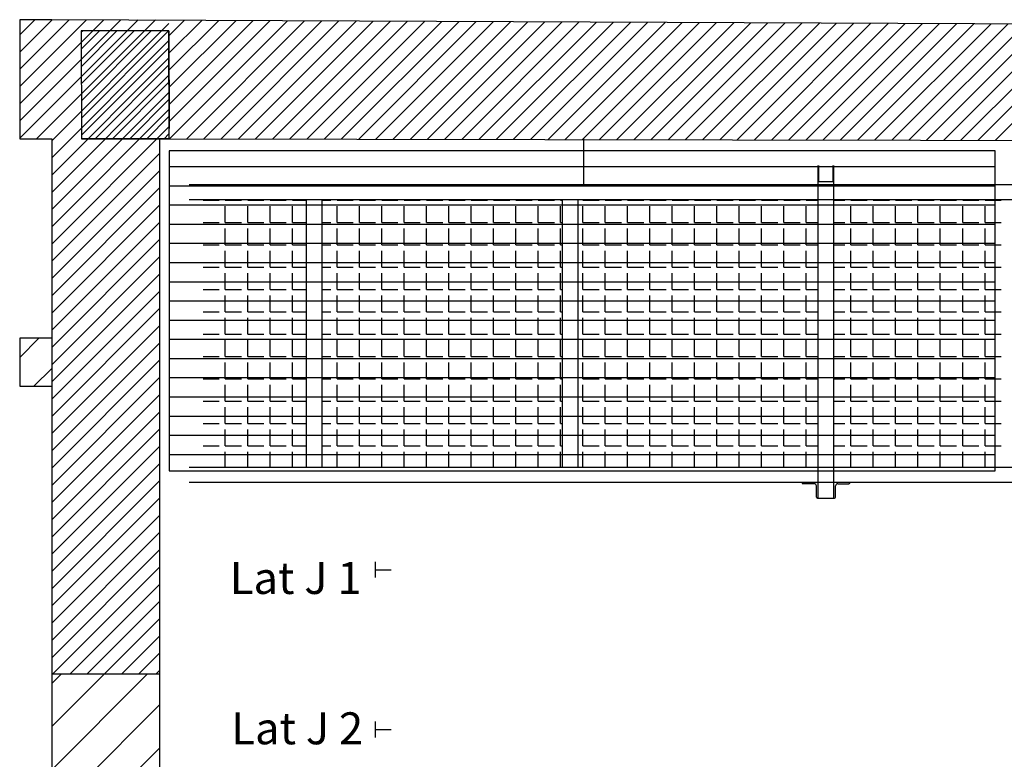
# Model space of a CAD drawing. Units: millimetres. Extents: x -8299 to 55816, y -7189 to 35898.
# Drawn here: x 10965 to 14043, y 23853 to 26166 of the extents above; entities that cross this region are included whole.
import ezdxf

# ---------------------------------------------------------------- set-up
doc = ezdxf.new("R2010")
doc.units = ezdxf.units.MM
doc.linetypes.add('CACHE', pattern=[190.5, 127, -63.5])
for name, color, linetype in [('01GS Position Porteuses', 202, 'Continuous'), ('04GS Passerelles Scène', 7, 'CACHE'), ('19GS Batiment Niveau 0', 250, 'Continuous')]:
    doc.layers.add(name, color=color, linetype=linetype)
doc.styles.get("Standard").update_dxf_attribs({"font": 'arial.ttf'})

# ---------------------------------------------------------------- blocks, each defined once
blk = doc.blocks.new('19GS_BATIMENT_NIVEAU_0')
at = {"layer": '19GS Batiment Niveau 0', "linetype": 'Continuous'}
h = blk.add_hatch(dxfattribs=at)
h.set_pattern_fill('ANSI31', color=256, style=0, pattern_type=2)
h.set_pattern_definition([(45, (-17755.506, -33961.31), (-26.940768, 26.940768), [])])
h.paths.add_polyline_path([(-13677.8, 11950.3), (-14144.5, 11950.3), (-14144.5, 11578.3), (-14044.4, 11578.3), (-14044.5, 9904.1), (-13706.3, 9904.1), (-13706.3, 11578.3), (-13677.8, 11578.3)], flags=0)
h = blk.add_hatch(dxfattribs=at)
h.set_pattern_fill('ANSI31', color=256, style=0, pattern_type=2)
h.set_pattern_definition([(45, (-17662.79, -33961.31), (-26.940768, 26.940768), [])])
h.paths.add_polyline_path([(-13677.7, 11578.3), (-3696.6, 11560.6), (-3696.6, 11905.4), (-13677.8, 11948.7)], flags=0)
h = blk.add_hatch(dxfattribs=at)
h.set_pattern_fill('ANSI31', color=256, style=0, pattern_type=2)
h.set_pattern_definition([(45, (-17662.79, -33998.446), (-26.940768, 26.940768), [])])
h.paths.add_polyline_path([(-13951.7, 11578.3), (-13677.7, 11578.3), (-13677.8, 11915.2), (-13951.8, 11915.2)], flags=0)
h = blk.add_hatch(dxfattribs=at)
h.set_pattern_fill('ANSI31', color=256, style=0, pattern_type=2)
h.set_pattern_definition([(45, (-17662.79, -33961.31), (-67.35192, 67.35192), [])])
h.paths.add_polyline_path([(-14044.5, 10954.1), (-14144.5, 10954.1), (-14144.5, 10804.1), (-14044.5, 10804.1)], flags=0)
h = blk.add_hatch(dxfattribs=at)
h.set_pattern_fill('ANSI31', color=256, style=0, pattern_type=2)
h.set_pattern_definition([(45, (-17755.51, -33961.31), (-67.35192, 67.35192), [])])
h.paths.add_polyline_path([(-13706.3, 8874.1), (-13706.3, 9904.1), (-14044.5, 9904.1), (-14044.5, 8874.1)], flags=0)
for p, q in [((-14044.5, 11950.3), (-14144.5, 11950.3)), ((-14144.5, 11950.3), (-14144.5, 11578.3)), ((-14144.5, 11578.3), (-14044.4, 11578.3)), ((-11095.2, 11540.1), (-13677.7, 11540.1)), ((-13677.7, 11540.1), (-13677.7, 10540.1)), ((-11095.2, 10540.1), (-11095.2, 11540.1)), ((-11095.2, 11490.1), (-13677.7, 11490.1)), ((-11095.2, 11430.1), (-13677.7, 11430.1)), ((-11095.2, 11370.1), (-13677.7, 11370.1)), ((-11095.2, 11310.1), (-13677.7, 11310.1)), ((-11095.2, 11250.1), (-13677.7, 11250.1)), ((-11095.2, 11190.1), (-13677.7, 11190.1)), ((-11095.2, 11130.1), (-13677.7, 11130.1)), ((-11095.2, 11070.1), (-13677.7, 11070.1)), ((-11095.2, 11010.1), (-13677.7, 11010.1)), ((-11095.2, 10950.1), (-13677.7, 10950.1)), ((-11095.2, 10890.1), (-13677.7, 10890.1)), ((-11095.2, 10830.1), (-13677.7, 10830.1)), ((-11095.2, 10770.1), (-13677.7, 10770.1)), ((-11095.2, 10710.1), (-13677.7, 10710.1)), ((-11095.2, 10650.1), (-13677.7, 10650.1)), ((-11095.2, 10590.1), (-13677.7, 10590.1)), ((-13677.7, 10540.1), (-11095.2, 10540.1))]:
    blk.add_line(p, q, dxfattribs=at)
at = {"layer": '19GS Batiment Niveau 0', "linetype": 'Continuous', "flags": 128}
for points in [[(-3703.7, 11905.4), (-14044.5, 11950.3)], [(-13677.8, 11915.2), (-13951.8, 11915.2)], [(-13951.8, 11915.2), (-13951.7, 11578.3)], [(-13951.8, 11915.2), (-13951.7, 11578.3)], [(-13677.8, 11915.2), (-13677.7, 11610.2)], [(-13677.7, 11578.3), (-13677.8, 11915.2)], [(-14044.5, 11578.3), (-14044.5, 9904.1)], [(-13951.7, 11578.3), (-13677.7, 11578.3)], [(-13677.7, 11578.2), (-13951.7, 11578.2)], [(-13706.3, 9904.1), (-13706.3, 11578.3)], [(-13677.7, 11578.3), (-3696.6, 11560.5)], [(-14044.5, 10954.1), (-14144.5, 10954.1)], [(-14144.5, 10954.1), (-14144.5, 10804.1)], [(-14144.5, 10804.1), (-14044.5, 10804.1)], [(-14044.5, 9904.1), (-14044.5, 8874.1)], [(-13706.3, 9904.1), (-14044.5, 9904.1)], [(-13706.3, 8872.4), (-13706.3, 9904.1)]]:
    blk.add_lwpolyline(points, dxfattribs=at)
blk = doc.blocks.new('Passerelles-Scène')
at = {"layer": '04GS Passerelles Scène', "linetype": 'Continuous'}
for p, q in [((-12381.7, 11579.6), (-12381.7, 11434.7)), ((-11648.9, 11494.5), (-11648.9, 10454.5)), ((-11646.9, 11494.5), (-11646.9, 11444.5)), ((-11600.9, 11444.5), (-11600.9, 11494.5)), ((-11598.9, 10454.5), (-11598.9, 11494.5)), ((-13615.1, 11434.7), (465.4, 11434.7)), ((-11646.9, 11444.5), (-11600.9, 11444.5)), ((-13615.1, 11387.7), (465.4, 11387.7)), ((-13248.9, 11387.7), (-13248.9, 10551.5)), ((-13198.9, 10551.5), (-13198.9, 11387.7)), ((-12448.9, 11387.7), (-12448.9, 10551.5)), ((-12398.9, 10551.5), (-12398.9, 11387.7)), ((-13615.1, 10551.5), (462.6, 10551.5)), ((-13615.1, 10504.5), (462.6, 10504.5)), ((-11698.9, 10503), (-11698.9, 10504.5)), ((-11660.9, 10499.5), (-11695.4, 10499.5)), ((-11586.9, 10499.5), (-11552.3, 10499.5)), ((-11548.9, 10503), (-11548.9, 10504.5)), ((-11653.9, 10458), (-11653.9, 10492.5)), ((-11593.9, 10458), (-11593.9, 10492.5)), ((-11650.4, 10454.5), (-11597.4, 10454.5))]:
    blk.add_line(p, q, dxfattribs=at)
at = {"layer": '04GS Passerelles Scène', "color": 254}
for p, q in [((-13571.4, 11386.2), (-13520.6, 11386.2)), ((-13501.6, 11386.2), (-13501.6, 11387.7)), ((-13501.6, 11386.2), (-13450.8, 11386.2)), ((-13501.6, 11316.4), (-13501.6, 11367.2)), ((-13431.7, 11386.2), (-13431.7, 11387.7)), ((-13431.7, 11386.2), (-13380.9, 11386.2)), ((-13431.7, 11316.4), (-13431.7, 11367.2)), ((-13361.9, 11386.2), (-13361.9, 11387.7)), ((-13361.9, 11386.2), (-13311.1, 11386.2)), ((-13361.9, 11316.4), (-13361.9, 11367.2)), ((-13292, 11386.2), (-13292, 11387.7)), ((-13292, 11386.2), (-13248.9, 11386.2)), ((-13292, 11316.4), (-13292, 11367.2)), ((-13198.9, 11386.2), (-13171.4, 11386.2)), ((-13152.3, 11386.2), (-13152.3, 11387.7)), ((-13152.3, 11386.2), (-13101.5, 11386.2)), ((-13152.3, 11316.4), (-13152.3, 11367.2)), ((-13082.5, 11386.2), (-13082.5, 11387.7)), ((-13082.5, 11386.2), (-13031.7, 11386.2)), ((-13082.5, 11316.4), (-13082.5, 11367.2)), ((-13012.6, 11386.2), (-13012.6, 11387.7)), ((-13012.6, 11386.2), (-12961.8, 11386.2)), ((-13012.6, 11316.4), (-13012.6, 11367.2)), ((-12942.8, 11386.2), (-12942.8, 11387.7)), ((-12942.8, 11386.2), (-12892, 11386.2)), ((-12942.8, 11316.4), (-12942.8, 11367.2)), ((-12872.9, 11386.2), (-12872.9, 11387.7)), ((-12872.9, 11386.2), (-12822.1, 11386.2)), ((-12872.9, 11316.4), (-12872.9, 11367.2)), ((-12803.1, 11386.2), (-12803.1, 11387.7)), ((-12803.1, 11386.2), (-12752.3, 11386.2)), ((-12803.1, 11316.4), (-12803.1, 11367.2)), ((-12733.2, 11386.2), (-12733.2, 11387.7)), ((-12733.2, 11386.2), (-12682.4, 11386.2)), ((-12733.2, 11316.4), (-12733.2, 11367.2)), ((-12663.4, 11386.2), (-12663.4, 11387.7)), ((-12663.4, 11386.2), (-12612.6, 11386.2)), ((-12663.4, 11316.4), (-12663.4, 11367.2)), ((-12593.5, 11386.2), (-12593.5, 11387.7)), ((-12593.5, 11386.2), (-12542.7, 11386.2)), ((-12593.5, 11316.4), (-12593.5, 11367.2)), ((-12523.7, 11386.2), (-12523.7, 11387.7)), ((-12523.7, 11386.2), (-12472.9, 11386.2)), ((-12523.7, 11316.4), (-12523.7, 11367.2)), ((-12453.8, 11386.2), (-12453.8, 11387.7)), ((-12453.8, 11386.2), (-12448.9, 11386.2)), ((-12453.8, 11316.4), (-12453.8, 11367.2)), ((-12384, 11386.2), (-12384, 11387.7)), ((-12384, 11386.2), (-12333.2, 11386.2)), ((-12384, 11316.4), (-12384, 11367.2)), ((-12314.1, 11386.2), (-12314.1, 11387.7)), ((-12314.1, 11386.2), (-12263.3, 11386.2)), ((-12314.1, 11316.4), (-12314.1, 11367.2)), ((-12244.3, 11386.2), (-12244.3, 11387.7)), ((-12244.3, 11386.2), (-12193.5, 11386.2)), ((-12244.3, 11316.4), (-12244.3, 11367.2)), ((-12174.4, 11386.2), (-12174.4, 11387.7)), ((-12174.4, 11386.2), (-12123.6, 11386.2)), ((-12174.4, 11316.4), (-12174.4, 11367.2)), ((-12104.6, 11386.2), (-12104.6, 11387.7)), ((-12104.6, 11386.2), (-12053.8, 11386.2)), ((-12104.6, 11316.4), (-12104.6, 11367.2)), ((-12034.7, 11386.2), (-12034.7, 11387.7)), ((-12034.7, 11386.2), (-11983.9, 11386.2)), ((-12034.7, 11316.4), (-12034.7, 11367.2)), ((-11964.9, 11386.2), (-11964.9, 11387.7)), ((-11964.9, 11386.2), (-11914.1, 11386.2)), ((-11964.9, 11316.4), (-11964.9, 11367.2)), ((-11895, 11386.2), (-11895, 11387.7)), ((-11895, 11386.2), (-11844.2, 11386.2)), ((-11895, 11316.4), (-11895, 11367.2)), ((-11825.2, 11386.2), (-11825.2, 11387.7)), ((-11825.2, 11386.2), (-11774.4, 11386.2)), ((-11825.2, 11316.4), (-11825.2, 11367.2)), ((-11755.3, 11386.2), (-11755.3, 11387.7)), ((-11755.3, 11386.2), (-11704.5, 11386.2)), ((-11755.3, 11316.4), (-11755.3, 11367.2)), ((-11685.5, 11386.2), (-11685.5, 11387.7)), ((-11685.5, 11386.2), (-11648.9, 11386.2)), ((-11685.5, 11316.4), (-11685.5, 11367.2)), ((-11598.9, 11386.2), (-11564.8, 11386.2)), ((-11545.8, 11386.2), (-11545.8, 11387.7)), ((-11545.8, 11386.2), (-11495, 11386.2)), ((-11545.8, 11316.4), (-11545.8, 11367.2)), ((-11475.9, 11386.2), (-11475.9, 11387.7)), ((-11475.9, 11386.2), (-11425.1, 11386.2)), ((-11475.9, 11316.4), (-11475.9, 11367.2)), ((-11406.1, 11386.2), (-11406.1, 11387.7)), ((-11406.1, 11386.2), (-11355.3, 11386.2)), ((-11406.1, 11316.4), (-11406.1, 11367.2)), ((-11336.2, 11386.2), (-11336.2, 11387.7)), ((-11336.2, 11386.2), (-11285.4, 11386.2)), ((-11336.2, 11316.4), (-11336.2, 11367.2)), ((-11266.4, 11386.2), (-11266.4, 11387.7)), ((-11266.4, 11386.2), (-11215.6, 11386.2)), ((-11266.4, 11316.4), (-11266.4, 11367.2)), ((-11196.5, 11386.2), (-11196.5, 11387.7)), ((-11196.5, 11386.2), (-11145.7, 11386.2)), ((-11196.5, 11316.4), (-11196.5, 11367.2)), ((-11126.7, 11386.2), (-11126.7, 11387.7)), ((-11126.7, 11386.2), (-11075.9, 11386.2)), ((-11126.7, 11316.4), (-11126.7, 11367.2)), ((-13571.4, 11316.4), (-13520.6, 11316.4)), ((-13501.6, 11316.4), (-13450.8, 11316.4)), ((-13501.6, 11246.5), (-13501.6, 11297.3)), ((-13431.7, 11316.4), (-13380.9, 11316.4)), ((-13431.7, 11246.5), (-13431.7, 11297.3)), ((-13361.9, 11316.4), (-13311.1, 11316.4)), ((-13361.9, 11246.5), (-13361.9, 11297.3)), ((-13292, 11316.4), (-13248.9, 11316.4)), ((-13292, 11246.5), (-13292, 11297.3)), ((-13198.9, 11316.4), (-13171.4, 11316.4)), ((-13152.3, 11316.4), (-13101.5, 11316.4)), ((-13152.3, 11246.5), (-13152.3, 11297.3)), ((-13082.5, 11316.4), (-13031.7, 11316.4)), ((-13082.5, 11246.5), (-13082.5, 11297.3)), ((-13012.6, 11316.4), (-12961.8, 11316.4)), ((-13012.6, 11246.5), (-13012.6, 11297.3)), ((-12942.8, 11316.4), (-12892, 11316.4)), ((-12942.8, 11246.5), (-12942.8, 11297.3)), ((-12872.9, 11316.4), (-12822.1, 11316.4)), ((-12872.9, 11246.5), (-12872.9, 11297.3)), ((-12803.1, 11316.4), (-12752.3, 11316.4)), ((-12803.1, 11246.5), (-12803.1, 11297.3)), ((-12733.2, 11316.4), (-12682.4, 11316.4)), ((-12733.2, 11246.5), (-12733.2, 11297.3)), ((-12663.4, 11316.4), (-12612.6, 11316.4)), ((-12663.4, 11246.5), (-12663.4, 11297.3)), ((-12593.5, 11316.4), (-12542.7, 11316.4)), ((-12593.5, 11246.5), (-12593.5, 11297.3)), ((-12523.7, 11316.4), (-12472.9, 11316.4)), ((-12523.7, 11246.5), (-12523.7, 11297.3)), ((-12453.8, 11316.4), (-12448.9, 11316.4)), ((-12453.8, 11246.5), (-12453.8, 11297.3)), ((-12384, 11316.4), (-12333.2, 11316.4)), ((-12384, 11246.5), (-12384, 11297.3)), ((-12314.1, 11316.4), (-12263.3, 11316.4)), ((-12314.1, 11246.5), (-12314.1, 11297.3)), ((-12244.3, 11316.4), (-12193.5, 11316.4)), ((-12244.3, 11246.5), (-12244.3, 11297.3)), ((-12174.4, 11316.4), (-12123.6, 11316.4)), ((-12174.4, 11246.5), (-12174.4, 11297.3)), ((-12104.6, 11316.4), (-12053.8, 11316.4)), ((-12104.6, 11246.5), (-12104.6, 11297.3)), ((-12034.7, 11316.4), (-11983.9, 11316.4)), ((-12034.7, 11246.5), (-12034.7, 11297.3)), ((-11964.9, 11316.4), (-11914.1, 11316.4)), ((-11964.9, 11246.5), (-11964.9, 11297.3)), ((-11895, 11316.4), (-11844.2, 11316.4)), ((-11895, 11246.5), (-11895, 11297.3)), ((-11825.2, 11316.4), (-11774.4, 11316.4)), ((-11825.2, 11246.5), (-11825.2, 11297.3)), ((-11755.3, 11316.4), (-11704.5, 11316.4)), ((-11755.3, 11246.5), (-11755.3, 11297.3)), ((-11685.5, 11316.4), (-11648.9, 11316.4)), ((-11685.5, 11246.5), (-11685.5, 11297.3)), ((-11598.9, 11316.4), (-11564.8, 11316.4)), ((-11545.8, 11316.4), (-11495, 11316.4)), ((-11545.8, 11246.5), (-11545.8, 11297.3)), ((-11475.9, 11316.4), (-11425.1, 11316.4)), ((-11475.9, 11246.5), (-11475.9, 11297.3)), ((-11406.1, 11316.4), (-11355.3, 11316.4)), ((-11406.1, 11246.5), (-11406.1, 11297.3)), ((-11336.2, 11316.4), (-11285.4, 11316.4)), ((-11336.2, 11246.5), (-11336.2, 11297.3)), ((-11266.4, 11316.4), (-11215.6, 11316.4)), ((-11266.4, 11246.5), (-11266.4, 11297.3)), ((-11196.5, 11316.4), (-11145.7, 11316.4)), ((-11196.5, 11246.5), (-11196.5, 11297.3)), ((-11126.7, 11316.4), (-11075.9, 11316.4)), ((-11126.7, 11246.5), (-11126.7, 11297.3)), ((-13571.4, 11246.5), (-13520.6, 11246.5)), ((-13501.6, 11246.5), (-13450.8, 11246.5)), ((-13431.7, 11246.5), (-13380.9, 11246.5)), ((-13361.9, 11246.5), (-13311.1, 11246.5)), ((-13292, 11246.5), (-13248.9, 11246.5)), ((-13198.9, 11246.5), (-13171.4, 11246.5)), ((-13152.3, 11246.5), (-13101.5, 11246.5)), ((-13082.5, 11246.5), (-13031.7, 11246.5)), ((-13012.6, 11246.5), (-12961.8, 11246.5)), ((-12942.8, 11246.5), (-12892, 11246.5)), ((-12872.9, 11246.5), (-12822.1, 11246.5)), ((-12803.1, 11246.5), (-12752.3, 11246.5)), ((-12733.2, 11246.5), (-12682.4, 11246.5)), ((-12663.4, 11246.5), (-12612.6, 11246.5)), ((-12593.5, 11246.5), (-12542.7, 11246.5)), ((-12523.7, 11246.5), (-12472.9, 11246.5)), ((-12453.8, 11246.5), (-12448.9, 11246.5)), ((-12384, 11246.5), (-12333.2, 11246.5)), ((-12314.1, 11246.5), (-12263.3, 11246.5)), ((-12244.3, 11246.5), (-12193.5, 11246.5)), ((-12174.4, 11246.5), (-12123.6, 11246.5)), ((-12104.6, 11246.5), (-12053.8, 11246.5)), ((-12034.7, 11246.5), (-11983.9, 11246.5)), ((-11964.9, 11246.5), (-11914.1, 11246.5)), ((-11895, 11246.5), (-11844.2, 11246.5)), ((-11825.2, 11246.5), (-11774.4, 11246.5)), ((-11755.3, 11246.5), (-11704.5, 11246.5)), ((-11685.5, 11246.5), (-11648.9, 11246.5)), ((-11598.9, 11246.5), (-11564.8, 11246.5)), ((-11545.8, 11246.5), (-11495, 11246.5)), ((-11475.9, 11246.5), (-11425.1, 11246.5)), ((-11406.1, 11246.5), (-11355.3, 11246.5)), ((-11336.2, 11246.5), (-11285.4, 11246.5)), ((-11266.4, 11246.5), (-11215.6, 11246.5)), ((-11196.5, 11246.5), (-11145.7, 11246.5)), ((-11126.7, 11246.5), (-11075.9, 11246.5)), ((-13501.6, 11176.7), (-13501.6, 11227.5)), ((-13431.7, 11176.7), (-13431.7, 11227.5)), ((-13361.9, 11176.7), (-13361.9, 11227.5)), ((-13292, 11176.7), (-13292, 11227.5)), ((-13152.3, 11176.7), (-13152.3, 11227.5)), ((-13082.5, 11176.7), (-13082.5, 11227.5)), ((-13012.6, 11176.7), (-13012.6, 11227.5)), ((-12942.8, 11176.7), (-12942.8, 11227.5)), ((-12872.9, 11176.7), (-12872.9, 11227.5)), ((-12803.1, 11176.7), (-12803.1, 11227.5)), ((-12733.2, 11176.7), (-12733.2, 11227.5)), ((-12663.4, 11176.7), (-12663.4, 11227.5)), ((-12593.5, 11176.7), (-12593.5, 11227.5)), ((-12523.7, 11176.7), (-12523.7, 11227.5)), ((-12453.8, 11176.7), (-12453.8, 11227.5)), ((-12384, 11176.7), (-12384, 11227.5)), ((-12314.1, 11176.7), (-12314.1, 11227.5)), ((-12244.3, 11176.7), (-12244.3, 11227.5)), ((-12174.4, 11176.7), (-12174.4, 11227.5)), ((-12104.6, 11176.7), (-12104.6, 11227.5)), ((-12034.7, 11176.7), (-12034.7, 11227.5)), ((-11964.9, 11176.7), (-11964.9, 11227.5)), ((-11895, 11176.7), (-11895, 11227.5)), ((-11825.2, 11176.7), (-11825.2, 11227.5)), ((-11755.3, 11176.7), (-11755.3, 11227.5)), ((-11685.5, 11176.7), (-11685.5, 11227.5)), ((-11545.8, 11176.7), (-11545.8, 11227.5)), ((-11475.9, 11176.7), (-11475.9, 11227.5)), ((-11406.1, 11176.7), (-11406.1, 11227.5)), ((-11336.2, 11176.7), (-11336.2, 11227.5)), ((-11266.4, 11176.7), (-11266.4, 11227.5)), ((-11196.5, 11176.7), (-11196.5, 11227.5)), ((-11126.7, 11176.7), (-11126.7, 11227.5)), ((-13571.4, 11176.7), (-13520.6, 11176.7)), ((-13501.6, 11176.7), (-13450.8, 11176.7)), ((-13431.7, 11176.7), (-13380.9, 11176.7)), ((-13361.9, 11176.7), (-13311.1, 11176.7)), ((-13292, 11176.7), (-13248.9, 11176.7)), ((-13198.9, 11176.7), (-13171.4, 11176.7)), ((-13152.3, 11176.7), (-13101.5, 11176.7)), ((-13082.5, 11176.7), (-13031.7, 11176.7)), ((-13012.6, 11176.7), (-12961.8, 11176.7)), ((-12942.8, 11176.7), (-12892, 11176.7)), ((-12872.9, 11176.7), (-12822.1, 11176.7)), ((-12803.1, 11176.7), (-12752.3, 11176.7)), ((-12733.2, 11176.7), (-12682.4, 11176.7)), ((-12663.4, 11176.7), (-12612.6, 11176.7)), ((-12593.5, 11176.7), (-12542.7, 11176.7)), ((-12523.7, 11176.7), (-12472.9, 11176.7)), ((-12453.8, 11176.7), (-12448.9, 11176.7)), ((-12384, 11176.7), (-12333.2, 11176.7)), ((-12314.1, 11176.7), (-12263.3, 11176.7)), ((-12244.3, 11176.7), (-12193.5, 11176.7)), ((-12174.4, 11176.7), (-12123.6, 11176.7)), ((-12104.6, 11176.7), (-12053.8, 11176.7)), ((-12034.7, 11176.7), (-11983.9, 11176.7)), ((-11964.9, 11176.7), (-11914.1, 11176.7)), ((-11895, 11176.7), (-11844.2, 11176.7)), ((-11825.2, 11176.7), (-11774.4, 11176.7)), ((-11755.3, 11176.7), (-11704.5, 11176.7)), ((-11685.5, 11176.7), (-11648.9, 11176.7)), ((-11598.9, 11176.7), (-11564.8, 11176.7)), ((-11545.8, 11176.7), (-11495, 11176.7)), ((-11475.9, 11176.7), (-11425.1, 11176.7)), ((-11406.1, 11176.7), (-11355.3, 11176.7)), ((-11336.2, 11176.7), (-11285.4, 11176.7)), ((-11266.4, 11176.7), (-11215.6, 11176.7)), ((-11196.5, 11176.7), (-11145.7, 11176.7)), ((-11126.7, 11176.7), (-11075.9, 11176.7)), ((-13501.6, 11106.8), (-13501.6, 11157.6)), ((-13431.7, 11106.8), (-13431.7, 11157.6)), ((-13361.9, 11106.8), (-13361.9, 11157.6)), ((-13292, 11106.8), (-13292, 11157.6)), ((-13152.3, 11106.8), (-13152.3, 11157.6)), ((-13082.5, 11106.8), (-13082.5, 11157.6)), ((-13012.6, 11106.8), (-13012.6, 11157.6)), ((-12942.8, 11106.8), (-12942.8, 11157.6)), ((-12872.9, 11106.8), (-12872.9, 11157.6)), ((-12803.1, 11106.8), (-12803.1, 11157.6)), ((-12733.2, 11106.8), (-12733.2, 11157.6)), ((-12663.4, 11106.8), (-12663.4, 11157.6)), ((-12593.5, 11106.8), (-12593.5, 11157.6)), ((-12523.7, 11106.8), (-12523.7, 11157.6)), ((-12453.8, 11106.8), (-12453.8, 11157.6)), ((-12384, 11106.8), (-12384, 11157.6)), ((-12314.1, 11106.8), (-12314.1, 11157.6)), ((-12244.3, 11106.8), (-12244.3, 11157.6)), ((-12174.4, 11106.8), (-12174.4, 11157.6)), ((-12104.6, 11106.8), (-12104.6, 11157.6)), ((-12034.7, 11106.8), (-12034.7, 11157.6)), ((-11964.9, 11106.8), (-11964.9, 11157.6)), ((-11895, 11106.8), (-11895, 11157.6)), ((-11825.2, 11106.8), (-11825.2, 11157.6)), ((-11755.3, 11106.8), (-11755.3, 11157.6)), ((-11685.5, 11106.8), (-11685.5, 11157.6)), ((-11545.8, 11106.8), (-11545.8, 11157.6)), ((-11475.9, 11106.8), (-11475.9, 11157.6)), ((-11406.1, 11106.8), (-11406.1, 11157.6)), ((-11336.2, 11106.8), (-11336.2, 11157.6)), ((-11266.4, 11106.8), (-11266.4, 11157.6)), ((-11196.5, 11106.8), (-11196.5, 11157.6)), ((-11126.7, 11106.8), (-11126.7, 11157.6)), ((-13571.4, 11106.8), (-13520.6, 11106.8)), ((-13501.6, 11106.8), (-13450.8, 11106.8)), ((-13501.6, 11037), (-13501.6, 11087.8)), ((-13431.7, 11106.8), (-13380.9, 11106.8)), ((-13431.7, 11037), (-13431.7, 11087.8)), ((-13361.9, 11106.8), (-13311.1, 11106.8)), ((-13361.9, 11037), (-13361.9, 11087.8)), ((-13292, 11106.8), (-13248.9, 11106.8)), ((-13292, 11037), (-13292, 11087.8)), ((-13198.9, 11106.8), (-13171.4, 11106.8)), ((-13152.3, 11106.8), (-13101.5, 11106.8)), ((-13152.3, 11037), (-13152.3, 11087.8)), ((-13082.5, 11106.8), (-13031.7, 11106.8)), ((-13082.5, 11037), (-13082.5, 11087.8)), ((-13012.6, 11106.8), (-12961.8, 11106.8)), ((-13012.6, 11037), (-13012.6, 11087.8)), ((-12942.8, 11106.8), (-12892, 11106.8)), ((-12942.8, 11037), (-12942.8, 11087.8)), ((-12872.9, 11106.8), (-12822.1, 11106.8)), ((-12872.9, 11037), (-12872.9, 11087.8)), ((-12803.1, 11106.8), (-12752.3, 11106.8)), ((-12803.1, 11037), (-12803.1, 11087.8)), ((-12733.2, 11106.8), (-12682.4, 11106.8)), ((-12733.2, 11037), (-12733.2, 11087.8)), ((-12663.4, 11106.8), (-12612.6, 11106.8)), ((-12663.4, 11037), (-12663.4, 11087.8)), ((-12593.5, 11106.8), (-12542.7, 11106.8)), ((-12593.5, 11037), (-12593.5, 11087.8)), ((-12523.7, 11106.8), (-12472.9, 11106.8)), ((-12523.7, 11037), (-12523.7, 11087.8)), ((-12453.8, 11106.8), (-12448.9, 11106.8)), ((-12453.8, 11037), (-12453.8, 11087.8)), ((-12384, 11106.8), (-12333.2, 11106.8)), ((-12384, 11037), (-12384, 11087.8)), ((-12314.1, 11106.8), (-12263.3, 11106.8)), ((-12314.1, 11037), (-12314.1, 11087.8)), ((-12244.3, 11106.8), (-12193.5, 11106.8)), ((-12244.3, 11037), (-12244.3, 11087.8)), ((-12174.4, 11106.8), (-12123.6, 11106.8)), ((-12174.4, 11037), (-12174.4, 11087.8)), ((-12104.6, 11106.8), (-12053.8, 11106.8)), ((-12104.6, 11037), (-12104.6, 11087.8)), ((-12034.7, 11106.8), (-11983.9, 11106.8)), ((-12034.7, 11037), (-12034.7, 11087.8)), ((-11964.9, 11106.8), (-11914.1, 11106.8)), ((-11964.9, 11037), (-11964.9, 11087.8)), ((-11895, 11106.8), (-11844.2, 11106.8)), ((-11895, 11037), (-11895, 11087.8)), ((-11825.2, 11106.8), (-11774.4, 11106.8)), ((-11825.2, 11037), (-11825.2, 11087.8)), ((-11755.3, 11106.8), (-11704.5, 11106.8)), ((-11755.3, 11037), (-11755.3, 11087.8)), ((-11685.5, 11106.8), (-11648.9, 11106.8)), ((-11685.5, 11037), (-11685.5, 11087.8)), ((-11598.9, 11106.8), (-11564.8, 11106.8)), ((-11545.8, 11106.8), (-11495, 11106.8)), ((-11545.8, 11037), (-11545.8, 11087.8)), ((-11475.9, 11106.8), (-11425.1, 11106.8)), ((-11475.9, 11037), (-11475.9, 11087.8)), ((-11406.1, 11106.8), (-11355.3, 11106.8)), ((-11406.1, 11037), (-11406.1, 11087.8)), ((-11336.2, 11106.8), (-11285.4, 11106.8)), ((-11336.2, 11037), (-11336.2, 11087.8)), ((-11266.4, 11106.8), (-11215.6, 11106.8)), ((-11266.4, 11037), (-11266.4, 11087.8)), ((-11196.5, 11106.8), (-11145.7, 11106.8)), ((-11196.5, 11037), (-11196.5, 11087.8)), ((-11126.7, 11106.8), (-11075.9, 11106.8)), ((-11126.7, 11037), (-11126.7, 11087.8)), ((-13571.4, 11037), (-13520.6, 11037)), ((-13501.6, 11037), (-13450.8, 11037)), ((-13431.7, 11037), (-13380.9, 11037)), ((-13361.9, 11037), (-13311.1, 11037)), ((-13292, 11037), (-13248.9, 11037)), ((-13198.9, 11037), (-13171.4, 11037)), ((-13152.3, 11037), (-13101.5, 11037)), ((-13082.5, 11037), (-13031.7, 11037)), ((-13012.6, 11037), (-12961.8, 11037)), ((-12942.8, 11037), (-12892, 11037)), ((-12872.9, 11037), (-12822.1, 11037)), ((-12803.1, 11037), (-12752.3, 11037)), ((-12733.2, 11037), (-12682.4, 11037)), ((-12663.4, 11037), (-12612.6, 11037)), ((-12593.5, 11037), (-12542.7, 11037)), ((-12523.7, 11037), (-12472.9, 11037)), ((-12453.8, 11037), (-12448.9, 11037)), ((-12384, 11037), (-12333.2, 11037)), ((-12314.1, 11037), (-12263.3, 11037)), ((-12244.3, 11037), (-12193.5, 11037)), ((-12174.4, 11037), (-12123.6, 11037)), ((-12104.6, 11037), (-12053.8, 11037)), ((-12034.7, 11037), (-11983.9, 11037)), ((-11964.9, 11037), (-11914.1, 11037)), ((-11895, 11037), (-11844.2, 11037)), ((-11825.2, 11037), (-11774.4, 11037)), ((-11755.3, 11037), (-11704.5, 11037)), ((-11685.5, 11037), (-11648.9, 11037)), ((-11598.9, 11037), (-11564.8, 11037)), ((-11545.8, 11037), (-11495, 11037)), ((-11475.9, 11037), (-11425.1, 11037)), ((-11406.1, 11037), (-11355.3, 11037)), ((-11336.2, 11037), (-11285.4, 11037)), ((-11266.4, 11037), (-11215.6, 11037)), ((-11196.5, 11037), (-11145.7, 11037)), ((-11126.7, 11037), (-11075.9, 11037)), ((-13501.6, 10967.1), (-13501.6, 11017.9)), ((-13431.7, 10967.1), (-13431.7, 11017.9)), ((-13361.9, 10967.1), (-13361.9, 11017.9)), ((-13292, 10967.1), (-13292, 11017.9)), ((-13152.3, 10967.1), (-13152.3, 11017.9)), ((-13082.5, 10967.1), (-13082.5, 11017.9)), ((-13012.6, 10967.1), (-13012.6, 11017.9)), ((-12942.8, 10967.1), (-12942.8, 11017.9)), ((-12872.9, 10967.1), (-12872.9, 11017.9)), ((-12803.1, 10967.1), (-12803.1, 11017.9)), ((-12733.2, 10967.1), (-12733.2, 11017.9)), ((-12663.4, 10967.1), (-12663.4, 11017.9)), ((-12593.5, 10967.1), (-12593.5, 11017.9)), ((-12523.7, 10967.1), (-12523.7, 11017.9)), ((-12453.8, 10967.1), (-12453.8, 11017.9)), ((-12384, 10967.1), (-12384, 11017.9)), ((-12314.1, 10967.1), (-12314.1, 11017.9)), ((-12244.3, 10967.1), (-12244.3, 11017.9)), ((-12174.4, 10967.1), (-12174.4, 11017.9)), ((-12104.6, 10967.1), (-12104.6, 11017.9)), ((-12034.7, 10967.1), (-12034.7, 11017.9)), ((-11964.9, 10967.1), (-11964.9, 11017.9)), ((-11895, 10967.1), (-11895, 11017.9)), ((-11825.2, 10967.1), (-11825.2, 11017.9)), ((-11755.3, 10967.1), (-11755.3, 11017.9)), ((-11685.5, 10967.1), (-11685.5, 11017.9)), ((-11545.8, 10967.1), (-11545.8, 11017.9)), ((-11475.9, 10967.1), (-11475.9, 11017.9)), ((-11406.1, 10967.1), (-11406.1, 11017.9)), ((-11336.2, 10967.1), (-11336.2, 11017.9)), ((-11266.4, 10967.1), (-11266.4, 11017.9)), ((-11196.5, 10967.1), (-11196.5, 11017.9)), ((-11126.7, 10967.1), (-11126.7, 11017.9)), ((-13571.4, 10967.1), (-13520.6, 10967.1)), ((-13501.6, 10967.1), (-13450.8, 10967.1)), ((-13431.7, 10967.1), (-13380.9, 10967.1)), ((-13361.9, 10967.1), (-13311.1, 10967.1)), ((-13292, 10967.1), (-13248.9, 10967.1)), ((-13198.9, 10967.1), (-13171.4, 10967.1)), ((-13152.3, 10967.1), (-13101.5, 10967.1)), ((-13082.5, 10967.1), (-13031.7, 10967.1)), ((-13012.6, 10967.1), (-12961.8, 10967.1)), ((-12942.8, 10967.1), (-12892, 10967.1)), ((-12872.9, 10967.1), (-12822.1, 10967.1)), ((-12803.1, 10967.1), (-12752.3, 10967.1)), ((-12733.2, 10967.1), (-12682.4, 10967.1)), ((-12663.4, 10967.1), (-12612.6, 10967.1)), ((-12593.5, 10967.1), (-12542.7, 10967.1)), ((-12523.7, 10967.1), (-12472.9, 10967.1)), ((-12453.8, 10967.1), (-12448.9, 10967.1)), ((-12384, 10967.1), (-12333.2, 10967.1)), ((-12314.1, 10967.1), (-12263.3, 10967.1)), ((-12244.3, 10967.1), (-12193.5, 10967.1)), ((-12174.4, 10967.1), (-12123.6, 10967.1)), ((-12104.6, 10967.1), (-12053.8, 10967.1)), ((-12034.7, 10967.1), (-11983.9, 10967.1)), ((-11964.9, 10967.1), (-11914.1, 10967.1)), ((-11895, 10967.1), (-11844.2, 10967.1)), ((-11825.2, 10967.1), (-11774.4, 10967.1)), ((-11755.3, 10967.1), (-11704.5, 10967.1)), ((-11685.5, 10967.1), (-11648.9, 10967.1)), ((-11598.9, 10967.1), (-11564.8, 10967.1)), ((-11545.8, 10967.1), (-11495, 10967.1)), ((-11475.9, 10967.1), (-11425.1, 10967.1)), ((-11406.1, 10967.1), (-11355.3, 10967.1)), ((-11336.2, 10967.1), (-11285.4, 10967.1)), ((-11266.4, 10967.1), (-11215.6, 10967.1)), ((-11196.5, 10967.1), (-11145.7, 10967.1)), ((-11126.7, 10967.1), (-11075.9, 10967.1)), ((-13501.6, 10897.3), (-13501.6, 10948.1)), ((-13431.7, 10897.3), (-13431.7, 10948.1)), ((-13361.9, 10897.3), (-13361.9, 10948.1)), ((-13292, 10897.3), (-13292, 10948.1)), ((-13152.3, 10897.3), (-13152.3, 10948.1)), ((-13082.5, 10897.3), (-13082.5, 10948.1)), ((-13012.6, 10897.3), (-13012.6, 10948.1)), ((-12942.8, 10897.3), (-12942.8, 10948.1)), ((-12872.9, 10897.3), (-12872.9, 10948.1)), ((-12803.1, 10897.3), (-12803.1, 10948.1)), ((-12733.2, 10897.3), (-12733.2, 10948.1)), ((-12663.4, 10897.3), (-12663.4, 10948.1)), ((-12593.5, 10897.3), (-12593.5, 10948.1)), ((-12523.7, 10897.3), (-12523.7, 10948.1)), ((-12453.8, 10897.3), (-12453.8, 10948.1)), ((-12384, 10897.3), (-12384, 10948.1)), ((-12314.1, 10897.3), (-12314.1, 10948.1)), ((-12244.3, 10897.3), (-12244.3, 10948.1)), ((-12174.4, 10897.3), (-12174.4, 10948.1)), ((-12104.6, 10897.3), (-12104.6, 10948.1)), ((-12034.7, 10897.3), (-12034.7, 10948.1)), ((-11964.9, 10897.3), (-11964.9, 10948.1)), ((-11895, 10897.3), (-11895, 10948.1)), ((-11825.2, 10897.3), (-11825.2, 10948.1)), ((-11755.3, 10897.3), (-11755.3, 10948.1)), ((-11685.5, 10897.3), (-11685.5, 10948.1)), ((-11545.8, 10897.3), (-11545.8, 10948.1)), ((-11475.9, 10897.3), (-11475.9, 10948.1)), ((-11406.1, 10897.3), (-11406.1, 10948.1)), ((-11336.2, 10897.3), (-11336.2, 10948.1)), ((-11266.4, 10897.3), (-11266.4, 10948.1)), ((-11196.5, 10897.3), (-11196.5, 10948.1)), ((-11126.7, 10897.3), (-11126.7, 10948.1)), ((-13571.4, 10897.3), (-13520.6, 10897.3)), ((-13501.6, 10897.3), (-13450.8, 10897.3)), ((-13431.7, 10897.3), (-13380.9, 10897.3)), ((-13361.9, 10897.3), (-13311.1, 10897.3)), ((-13292, 10897.3), (-13248.9, 10897.3)), ((-13198.9, 10897.3), (-13171.4, 10897.3)), ((-13152.3, 10897.3), (-13101.5, 10897.3)), ((-13082.5, 10897.3), (-13031.7, 10897.3)), ((-13012.6, 10897.3), (-12961.8, 10897.3)), ((-12942.8, 10897.3), (-12892, 10897.3)), ((-12872.9, 10897.3), (-12822.1, 10897.3)), ((-12803.1, 10897.3), (-12752.3, 10897.3)), ((-12733.2, 10897.3), (-12682.4, 10897.3)), ((-12663.4, 10897.3), (-12612.6, 10897.3)), ((-12593.5, 10897.3), (-12542.7, 10897.3)), ((-12523.7, 10897.3), (-12472.9, 10897.3)), ((-12453.8, 10897.3), (-12448.9, 10897.3)), ((-12384, 10897.3), (-12333.2, 10897.3)), ((-12314.1, 10897.3), (-12263.3, 10897.3)), ((-12244.3, 10897.3), (-12193.5, 10897.3)), ((-12174.4, 10897.3), (-12123.6, 10897.3)), ((-12104.6, 10897.3), (-12053.8, 10897.3)), ((-12034.7, 10897.3), (-11983.9, 10897.3)), ((-11964.9, 10897.3), (-11914.1, 10897.3)), ((-11895, 10897.3), (-11844.2, 10897.3)), ((-11825.2, 10897.3), (-11774.4, 10897.3)), ((-11755.3, 10897.3), (-11704.5, 10897.3)), ((-11685.5, 10897.3), (-11648.9, 10897.3)), ((-11598.9, 10897.3), (-11564.8, 10897.3)), ((-11545.8, 10897.3), (-11495, 10897.3)), ((-11475.9, 10897.3), (-11425.1, 10897.3)), ((-11406.1, 10897.3), (-11355.3, 10897.3)), ((-11336.2, 10897.3), (-11285.4, 10897.3)), ((-11266.4, 10897.3), (-11215.6, 10897.3)), ((-11196.5, 10897.3), (-11145.7, 10897.3)), ((-11126.7, 10897.3), (-11075.9, 10897.3)), ((-13501.6, 10827.4), (-13501.6, 10878.2)), ((-13431.7, 10827.4), (-13431.7, 10878.2)), ((-13361.9, 10827.4), (-13361.9, 10878.2)), ((-13292, 10827.4), (-13292, 10878.2)), ((-13152.3, 10827.4), (-13152.3, 10878.2)), ((-13082.5, 10827.4), (-13082.5, 10878.2)), ((-13012.6, 10827.4), (-13012.6, 10878.2)), ((-12942.8, 10827.4), (-12942.8, 10878.2)), ((-12872.9, 10827.4), (-12872.9, 10878.2)), ((-12803.1, 10827.4), (-12803.1, 10878.2)), ((-12733.2, 10827.4), (-12733.2, 10878.2)), ((-12663.4, 10827.4), (-12663.4, 10878.2)), ((-12593.5, 10827.4), (-12593.5, 10878.2)), ((-12523.7, 10827.4), (-12523.7, 10878.2)), ((-12453.8, 10827.4), (-12453.8, 10878.2)), ((-12384, 10827.4), (-12384, 10878.2)), ((-12314.1, 10827.4), (-12314.1, 10878.2)), ((-12244.3, 10827.4), (-12244.3, 10878.2)), ((-12174.4, 10827.4), (-12174.4, 10878.2)), ((-12104.6, 10827.4), (-12104.6, 10878.2)), ((-12034.7, 10827.4), (-12034.7, 10878.2)), ((-11964.9, 10827.4), (-11964.9, 10878.2)), ((-11895, 10827.4), (-11895, 10878.2)), ((-11825.2, 10827.4), (-11825.2, 10878.2)), ((-11755.3, 10827.4), (-11755.3, 10878.2)), ((-11685.5, 10827.4), (-11685.5, 10878.2)), ((-11545.8, 10827.4), (-11545.8, 10878.2)), ((-11475.9, 10827.4), (-11475.9, 10878.2)), ((-11406.1, 10827.4), (-11406.1, 10878.2)), ((-11336.2, 10827.4), (-11336.2, 10878.2)), ((-11266.4, 10827.4), (-11266.4, 10878.2)), ((-11196.5, 10827.4), (-11196.5, 10878.2)), ((-11126.7, 10827.4), (-11126.7, 10878.2)), ((-13571.4, 10827.4), (-13520.6, 10827.4)), ((-13501.6, 10827.4), (-13450.8, 10827.4)), ((-13501.6, 10757.6), (-13501.6, 10808.4)), ((-13431.7, 10827.4), (-13380.9, 10827.4)), ((-13431.7, 10757.6), (-13431.7, 10808.4)), ((-13361.9, 10827.4), (-13311.1, 10827.4)), ((-13361.9, 10757.6), (-13361.9, 10808.4)), ((-13292, 10827.4), (-13248.9, 10827.4)), ((-13292, 10757.6), (-13292, 10808.4)), ((-13198.9, 10827.4), (-13171.4, 10827.4)), ((-13152.3, 10827.4), (-13101.5, 10827.4)), ((-13152.3, 10757.6), (-13152.3, 10808.4)), ((-13082.5, 10827.4), (-13031.7, 10827.4)), ((-13082.5, 10757.6), (-13082.5, 10808.4)), ((-13012.6, 10827.4), (-12961.8, 10827.4)), ((-13012.6, 10757.6), (-13012.6, 10808.4)), ((-12942.8, 10827.4), (-12892, 10827.4)), ((-12942.8, 10757.6), (-12942.8, 10808.4)), ((-12872.9, 10827.4), (-12822.1, 10827.4)), ((-12872.9, 10757.6), (-12872.9, 10808.4)), ((-12803.1, 10827.4), (-12752.3, 10827.4)), ((-12803.1, 10757.6), (-12803.1, 10808.4)), ((-12733.2, 10827.4), (-12682.4, 10827.4)), ((-12733.2, 10757.6), (-12733.2, 10808.4)), ((-12663.4, 10827.4), (-12612.6, 10827.4)), ((-12663.4, 10757.6), (-12663.4, 10808.4)), ((-12593.5, 10827.4), (-12542.7, 10827.4)), ((-12593.5, 10757.6), (-12593.5, 10808.4)), ((-12523.7, 10827.4), (-12472.9, 10827.4)), ((-12523.7, 10757.6), (-12523.7, 10808.4)), ((-12453.8, 10827.4), (-12448.9, 10827.4)), ((-12453.8, 10757.6), (-12453.8, 10808.4)), ((-12384, 10827.4), (-12333.2, 10827.4)), ((-12384, 10757.6), (-12384, 10808.4)), ((-12314.1, 10827.4), (-12263.3, 10827.4)), ((-12314.1, 10757.6), (-12314.1, 10808.4)), ((-12244.3, 10827.4), (-12193.5, 10827.4)), ((-12244.3, 10757.6), (-12244.3, 10808.4)), ((-12174.4, 10827.4), (-12123.6, 10827.4)), ((-12174.4, 10757.6), (-12174.4, 10808.4)), ((-12104.6, 10827.4), (-12053.8, 10827.4)), ((-12104.6, 10757.6), (-12104.6, 10808.4)), ((-12034.7, 10827.4), (-11983.9, 10827.4)), ((-12034.7, 10757.6), (-12034.7, 10808.4)), ((-11964.9, 10827.4), (-11914.1, 10827.4)), ((-11964.9, 10757.6), (-11964.9, 10808.4)), ((-11895, 10827.4), (-11844.2, 10827.4)), ((-11895, 10757.6), (-11895, 10808.4)), ((-11825.2, 10827.4), (-11774.4, 10827.4)), ((-11825.2, 10757.6), (-11825.2, 10808.4)), ((-11755.3, 10827.4), (-11704.5, 10827.4)), ((-11755.3, 10757.6), (-11755.3, 10808.4)), ((-11685.5, 10827.4), (-11648.9, 10827.4)), ((-11685.5, 10757.6), (-11685.5, 10808.4)), ((-11598.9, 10827.4), (-11564.8, 10827.4)), ((-11545.8, 10827.4), (-11495, 10827.4)), ((-11545.8, 10757.6), (-11545.8, 10808.4)), ((-11475.9, 10827.4), (-11425.1, 10827.4)), ((-11475.9, 10757.6), (-11475.9, 10808.4)), ((-11406.1, 10827.4), (-11355.3, 10827.4)), ((-11406.1, 10757.6), (-11406.1, 10808.4)), ((-11336.2, 10827.4), (-11285.4, 10827.4)), ((-11336.2, 10757.6), (-11336.2, 10808.4)), ((-11266.4, 10827.4), (-11215.6, 10827.4)), ((-11266.4, 10757.6), (-11266.4, 10808.4)), ((-11196.5, 10827.4), (-11145.7, 10827.4)), ((-11196.5, 10757.6), (-11196.5, 10808.4)), ((-11126.7, 10827.4), (-11075.9, 10827.4)), ((-11126.7, 10757.6), (-11126.7, 10808.4)), ((-13571.4, 10757.6), (-13520.6, 10757.6)), ((-13501.6, 10757.6), (-13450.8, 10757.6)), ((-13431.7, 10757.6), (-13380.9, 10757.6)), ((-13361.9, 10757.6), (-13311.1, 10757.6)), ((-13292, 10757.6), (-13248.9, 10757.6)), ((-13198.9, 10757.6), (-13171.4, 10757.6)), ((-13152.3, 10757.6), (-13101.5, 10757.6)), ((-13082.5, 10757.6), (-13031.7, 10757.6)), ((-13012.6, 10757.6), (-12961.8, 10757.6)), ((-12942.8, 10757.6), (-12892, 10757.6)), ((-12872.9, 10757.6), (-12822.1, 10757.6)), ((-12803.1, 10757.6), (-12752.3, 10757.6)), ((-12733.2, 10757.6), (-12682.4, 10757.6)), ((-12663.4, 10757.6), (-12612.6, 10757.6)), ((-12593.5, 10757.6), (-12542.7, 10757.6)), ((-12523.7, 10757.6), (-12472.9, 10757.6)), ((-12453.8, 10757.6), (-12448.9, 10757.6)), ((-12384, 10757.6), (-12333.2, 10757.6)), ((-12314.1, 10757.6), (-12263.3, 10757.6)), ((-12244.3, 10757.6), (-12193.5, 10757.6)), ((-12174.4, 10757.6), (-12123.6, 10757.6)), ((-12104.6, 10757.6), (-12053.8, 10757.6)), ((-12034.7, 10757.6), (-11983.9, 10757.6)), ((-11964.9, 10757.6), (-11914.1, 10757.6)), ((-11895, 10757.6), (-11844.2, 10757.6)), ((-11825.2, 10757.6), (-11774.4, 10757.6)), ((-11755.3, 10757.6), (-11704.5, 10757.6)), ((-11685.5, 10757.6), (-11648.9, 10757.6)), ((-11598.9, 10757.6), (-11564.8, 10757.6)), ((-11545.8, 10757.6), (-11495, 10757.6)), ((-11475.9, 10757.6), (-11425.1, 10757.6)), ((-11406.1, 10757.6), (-11355.3, 10757.6)), ((-11336.2, 10757.6), (-11285.4, 10757.6)), ((-11266.4, 10757.6), (-11215.6, 10757.6)), ((-11196.5, 10757.6), (-11145.7, 10757.6)), ((-11126.7, 10757.6), (-11075.9, 10757.6)), ((-13501.6, 10687.7), (-13501.6, 10738.5)), ((-13431.7, 10687.7), (-13431.7, 10738.5)), ((-13361.9, 10687.7), (-13361.9, 10738.5)), ((-13292, 10687.7), (-13292, 10738.5)), ((-13152.3, 10687.7), (-13152.3, 10738.5)), ((-13082.5, 10687.7), (-13082.5, 10738.5)), ((-13012.6, 10687.7), (-13012.6, 10738.5)), ((-12942.8, 10687.7), (-12942.8, 10738.5)), ((-12872.9, 10687.7), (-12872.9, 10738.5)), ((-12803.1, 10687.7), (-12803.1, 10738.5)), ((-12733.2, 10687.7), (-12733.2, 10738.5)), ((-12663.4, 10687.7), (-12663.4, 10738.5)), ((-12593.5, 10687.7), (-12593.5, 10738.5)), ((-12523.7, 10687.7), (-12523.7, 10738.5)), ((-12453.8, 10687.7), (-12453.8, 10738.5)), ((-12384, 10687.7), (-12384, 10738.5)), ((-12314.1, 10687.7), (-12314.1, 10738.5)), ((-12244.3, 10687.7), (-12244.3, 10738.5)), ((-12174.4, 10687.7), (-12174.4, 10738.5)), ((-12104.6, 10687.7), (-12104.6, 10738.5)), ((-12034.7, 10687.7), (-12034.7, 10738.5)), ((-11964.9, 10687.7), (-11964.9, 10738.5)), ((-11895, 10687.7), (-11895, 10738.5)), ((-11825.2, 10687.7), (-11825.2, 10738.5)), ((-11755.3, 10687.7), (-11755.3, 10738.5)), ((-11685.5, 10687.7), (-11685.5, 10738.5)), ((-11545.8, 10687.7), (-11545.8, 10738.5)), ((-11475.9, 10687.7), (-11475.9, 10738.5)), ((-11406.1, 10687.7), (-11406.1, 10738.5)), ((-11336.2, 10687.7), (-11336.2, 10738.5)), ((-11266.4, 10687.7), (-11266.4, 10738.5)), ((-11196.5, 10687.7), (-11196.5, 10738.5)), ((-11126.7, 10687.7), (-11126.7, 10738.5)), ((-13571.4, 10687.7), (-13520.6, 10687.7)), ((-13501.6, 10687.7), (-13450.8, 10687.7)), ((-13431.7, 10687.7), (-13380.9, 10687.7)), ((-13361.9, 10687.7), (-13311.1, 10687.7)), ((-13292, 10687.7), (-13248.9, 10687.7)), ((-13198.9, 10687.7), (-13171.4, 10687.7)), ((-13152.3, 10687.7), (-13101.5, 10687.7)), ((-13082.5, 10687.7), (-13031.7, 10687.7)), ((-13012.6, 10687.7), (-12961.8, 10687.7)), ((-12942.8, 10687.7), (-12892, 10687.7)), ((-12872.9, 10687.7), (-12822.1, 10687.7)), ((-12803.1, 10687.7), (-12752.3, 10687.7)), ((-12733.2, 10687.7), (-12682.4, 10687.7)), ((-12663.4, 10687.7), (-12612.6, 10687.7)), ((-12593.5, 10687.7), (-12542.7, 10687.7)), ((-12523.7, 10687.7), (-12472.9, 10687.7)), ((-12453.8, 10687.7), (-12448.9, 10687.7)), ((-12384, 10687.7), (-12333.2, 10687.7)), ((-12314.1, 10687.7), (-12263.3, 10687.7)), ((-12244.3, 10687.7), (-12193.5, 10687.7)), ((-12174.4, 10687.7), (-12123.6, 10687.7)), ((-12104.6, 10687.7), (-12053.8, 10687.7)), ((-12034.7, 10687.7), (-11983.9, 10687.7)), ((-11964.9, 10687.7), (-11914.1, 10687.7)), ((-11895, 10687.7), (-11844.2, 10687.7)), ((-11825.2, 10687.7), (-11774.4, 10687.7)), ((-11755.3, 10687.7), (-11704.5, 10687.7)), ((-11685.5, 10687.7), (-11648.9, 10687.7)), ((-11598.9, 10687.7), (-11564.8, 10687.7)), ((-11545.8, 10687.7), (-11495, 10687.7)), ((-11475.9, 10687.7), (-11425.1, 10687.7)), ((-11406.1, 10687.7), (-11355.3, 10687.7)), ((-11336.2, 10687.7), (-11285.4, 10687.7)), ((-11266.4, 10687.7), (-11215.6, 10687.7)), ((-11196.5, 10687.7), (-11145.7, 10687.7)), ((-11126.7, 10687.7), (-11075.9, 10687.7)), ((-13501.6, 10617.9), (-13501.6, 10668.7)), ((-13431.7, 10617.9), (-13431.7, 10668.7)), ((-13361.9, 10617.9), (-13361.9, 10668.7)), ((-13292, 10617.9), (-13292, 10668.7)), ((-13152.3, 10617.9), (-13152.3, 10668.7)), ((-13082.5, 10617.9), (-13082.5, 10668.7)), ((-13012.6, 10617.9), (-13012.6, 10668.7)), ((-12942.8, 10617.9), (-12942.8, 10668.7)), ((-12872.9, 10617.9), (-12872.9, 10668.7)), ((-12803.1, 10617.9), (-12803.1, 10668.7)), ((-12733.2, 10617.9), (-12733.2, 10668.7)), ((-12663.4, 10617.9), (-12663.4, 10668.7)), ((-12593.5, 10617.9), (-12593.5, 10668.7)), ((-12523.7, 10617.9), (-12523.7, 10668.7)), ((-12453.8, 10617.9), (-12453.8, 10668.7)), ((-12384, 10617.9), (-12384, 10668.7)), ((-12314.1, 10617.9), (-12314.1, 10668.7)), ((-12244.3, 10617.9), (-12244.3, 10668.7)), ((-12174.4, 10617.9), (-12174.4, 10668.7)), ((-12104.6, 10617.9), (-12104.6, 10668.7)), ((-12034.7, 10617.9), (-12034.7, 10668.7)), ((-11964.9, 10617.9), (-11964.9, 10668.7)), ((-11895, 10617.9), (-11895, 10668.7)), ((-11825.2, 10617.9), (-11825.2, 10668.7)), ((-11755.3, 10617.9), (-11755.3, 10668.7)), ((-11685.5, 10617.9), (-11685.5, 10668.7)), ((-11545.8, 10617.9), (-11545.8, 10668.7)), ((-11475.9, 10617.9), (-11475.9, 10668.7)), ((-11406.1, 10617.9), (-11406.1, 10668.7)), ((-11336.2, 10617.9), (-11336.2, 10668.7)), ((-11266.4, 10617.9), (-11266.4, 10668.7)), ((-11196.5, 10617.9), (-11196.5, 10668.7)), ((-11126.7, 10617.9), (-11126.7, 10668.7)), ((-13571.4, 10617.9), (-13520.6, 10617.9)), ((-13501.6, 10617.9), (-13450.8, 10617.9)), ((-13501.6, 10551.5), (-13501.6, 10598.8)), ((-13431.7, 10617.9), (-13380.9, 10617.9)), ((-13431.7, 10551.5), (-13431.7, 10598.8)), ((-13361.9, 10617.9), (-13311.1, 10617.9)), ((-13361.9, 10551.5), (-13361.9, 10598.8)), ((-13292, 10617.9), (-13248.9, 10617.9)), ((-13292, 10551.5), (-13292, 10598.8)), ((-13198.9, 10617.9), (-13171.4, 10617.9)), ((-13152.3, 10617.9), (-13101.5, 10617.9)), ((-13152.3, 10551.5), (-13152.3, 10598.8)), ((-13082.5, 10617.9), (-13031.7, 10617.9)), ((-13082.5, 10551.5), (-13082.5, 10598.8)), ((-13012.6, 10617.9), (-12961.8, 10617.9)), ((-13012.6, 10551.5), (-13012.6, 10598.8)), ((-12942.8, 10617.9), (-12892, 10617.9)), ((-12942.8, 10551.5), (-12942.8, 10598.8)), ((-12872.9, 10617.9), (-12822.1, 10617.9)), ((-12872.9, 10551.5), (-12872.9, 10598.8)), ((-12803.1, 10617.9), (-12752.3, 10617.9)), ((-12803.1, 10551.5), (-12803.1, 10598.8)), ((-12733.2, 10617.9), (-12682.4, 10617.9)), ((-12733.2, 10551.5), (-12733.2, 10598.8)), ((-12663.4, 10617.9), (-12612.6, 10617.9)), ((-12663.4, 10551.5), (-12663.4, 10598.8)), ((-12593.5, 10617.9), (-12542.7, 10617.9)), ((-12593.5, 10551.5), (-12593.5, 10598.8)), ((-12523.7, 10617.9), (-12472.9, 10617.9)), ((-12523.7, 10551.5), (-12523.7, 10598.8)), ((-12453.8, 10617.9), (-12448.9, 10617.9)), ((-12453.8, 10551.5), (-12453.8, 10598.8)), ((-12384, 10617.9), (-12333.2, 10617.9)), ((-12384, 10551.5), (-12384, 10598.8)), ((-12314.1, 10617.9), (-12263.3, 10617.9)), ((-12314.1, 10551.5), (-12314.1, 10598.8)), ((-12244.3, 10617.9), (-12193.5, 10617.9)), ((-12244.3, 10551.5), (-12244.3, 10598.8)), ((-12174.4, 10617.9), (-12123.6, 10617.9)), ((-12174.4, 10551.5), (-12174.4, 10598.8)), ((-12104.6, 10617.9), (-12053.8, 10617.9)), ((-12104.6, 10551.5), (-12104.6, 10598.8)), ((-12034.7, 10617.9), (-11983.9, 10617.9)), ((-12034.7, 10551.5), (-12034.7, 10598.8)), ((-11964.9, 10617.9), (-11914.1, 10617.9)), ((-11964.9, 10551.5), (-11964.9, 10598.8)), ((-11895, 10617.9), (-11844.2, 10617.9)), ((-11895, 10551.5), (-11895, 10598.8)), ((-11825.2, 10617.9), (-11774.4, 10617.9)), ((-11825.2, 10551.5), (-11825.2, 10598.8)), ((-11755.3, 10617.9), (-11704.5, 10617.9)), ((-11755.3, 10551.5), (-11755.3, 10598.8)), ((-11685.5, 10617.9), (-11648.9, 10617.9)), ((-11685.5, 10551.5), (-11685.5, 10598.8)), ((-11598.9, 10617.9), (-11564.8, 10617.9)), ((-11545.8, 10617.9), (-11495, 10617.9)), ((-11545.8, 10551.5), (-11545.8, 10598.8)), ((-11475.9, 10617.9), (-11425.1, 10617.9)), ((-11475.9, 10551.5), (-11475.9, 10598.8)), ((-11406.1, 10617.9), (-11355.3, 10617.9)), ((-11406.1, 10551.5), (-11406.1, 10598.8)), ((-11336.2, 10617.9), (-11285.4, 10617.9)), ((-11336.2, 10551.5), (-11336.2, 10598.8)), ((-11266.4, 10617.9), (-11215.6, 10617.9)), ((-11266.4, 10551.5), (-11266.4, 10598.8)), ((-11196.5, 10617.9), (-11145.7, 10617.9)), ((-11196.5, 10551.5), (-11196.5, 10598.8)), ((-11126.7, 10617.9), (-11075.9, 10617.9)), ((-11126.7, 10551.5), (-11126.7, 10598.8))]:
    blk.add_line(p, q, dxfattribs=at)
at = {"layer": '04GS Passerelles Scène', "linetype": 'Continuous'}
for centre, radius, start, end in [((-11695.4, 10503), 3.5, 180, 270.8477), ((-11660.9, 10492.5), 7, 0, 90), ((-11586.9, 10492.5), 7, 90, 180), ((-11552.4, 10503), 3.5, 269.1523, 0), ((-11650.4, 10458), 3.5, 180, 270), ((-11597.4, 10458), 3.5, 270, 0)]:
    blk.add_arc(centre, radius, start, end, dxfattribs=at)

msp = doc.modelspace()

# ---------------------------------------------------------------- linework, layer by layer
at = {"layer": '01GS Position Porteuses', "color": 252}
for p, q in [((12076.3, 24471), (12076.3, 24421)), ((12076.3, 24446), (12126.3, 24446)), ((12076.4, 23971), (12076.4, 23921)), ((12076.4, 23946), (12126.4, 23946))]:
    msp.add_line(p, q, dxfattribs=at)

# ---------------------------------------------------------------- block references
at = {"layer": '04GS Passerelles Scène'}
msp.add_blockref('Passerelles-Scène', (25109.5, 14215.2), dxfattribs=at)
at = {"layer": '19GS Batiment Niveau 0'}
msp.add_blockref('19GS_BATIMENT_NIVEAU_0', (25109.5, 14215.2), dxfattribs=at)

# ---------------------------------------------------------------- texts
at = {"layer": '01GS Position Porteuses'}
for s, p in [('Lat J 1', (11621.7, 24370)), ('Lat J 2', (11626.7, 23900))]:
    msp.add_text(s, height=100, dxfattribs=at).set_placement(p)

doc.saveas('drawing.dxf')
